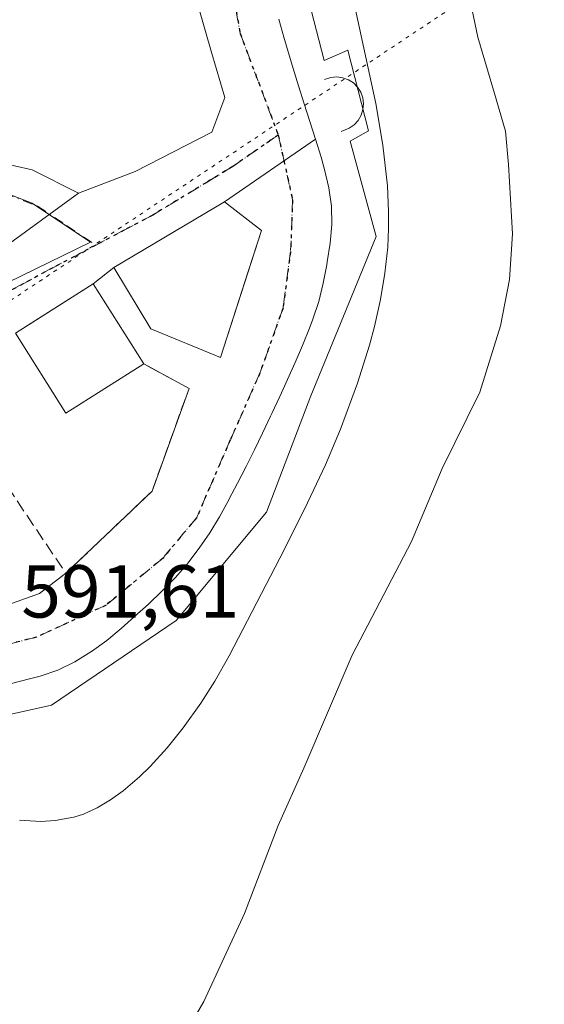
# Model space of a CAD drawing. Units: metres. Extents: x 631062 to 634512, y 4743560 to 4745939.
# Drawn here: x 632776 to 632847, y 4745548 to 4745680 of the extents above; entities that cross this region are included whole.
import ezdxf

# ---------------------------------------------------------------- set-up
doc = ezdxf.new("R2010")
doc.units = ezdxf.units.M
doc.header["$MEASUREMENT"] = 0
for name, pattern in [('DGN Style 3', [2.307223458686699, 1.648016756204785, -0.6592067024819142]), ('DGN Style 4', [2.6384748266838614, 1.318413404963828, -0.6592067024819142, 0.001648016756204785, -0.6592067024819142]), ('DGN Style 5', [1.1536117293433497, 0.4944050268614355, -0.6592067024819142])]:
    doc.linetypes.add(name, pattern=pattern)
for name, color, linetype, lineweight in [('Curva de nivel normal', 30, 'Continuous', 0), ('Edificación Cxs', 1, 'Continuous', 13), ('Elemento construido', 1, 'Continuous', 0), ('Embalse Cxs', 142, 'Continuous', 13), ('Matorral CxS', 135, 'Continuous', 0), ('Muro lineal', 1, 'DGN Style 3', 13), ('Núcleo urbano CxS', 7, 'Continuous', 0), ('Obra de contención lineal', 1, 'DGN Style 3', 13), ('Ruta', 7, 'DGN Style 5', 30), ('Rótulo de punto de cota en terreno', 7, 'Continuous', 0), ('Suelo desnudo CxS', 253, 'Continuous', 0), ('Vía pecuaria eje', 92, 'DGN Style 5', 0), ('Vía urbana Cxs', 4, 'Continuous', 0), ('Vía urbana eje', 4, 'DGN Style 4', 0)]:
    doc.layers.add(name, color=color, linetype=linetype, lineweight=lineweight)
doc.styles.add('Style-Arial', font='txt')

# ---------------------------------------------------------------- blocks, each defined once
blk = doc.blocks.new('*U10')
at = {"layer": 'Matorral CxS', "color": 135, "linetype": 'Continuous', "lineweight": 0}
for points in [[(632835.0642999997, 4745690.184699999, 587.8000000000029), (632837.7100999998, 4745677.616900001, 587.9137999999948), (632839.9589999998, 4745670.076300001, 587.8154999999971), (632841.4142000005, 4745665.0492, 587.8585000000021), (632841.8110999997, 4745660.551300001, 587.9633000000031), (632842.3403000003, 4745651.290899999, 587.9900000000052), (632841.9434000002, 4745645.205399999, 588.0304999999935), (632840.7527000001, 4745638.987700001, 588.0592000000033), (632837.9746000003, 4745630.124199999, 588.0311999999976), (632832.9475999996, 4745619.937700001, 588.2133999999933), (632828.8465, 4745610.1481, 588.1251000000047), (632820.909, 4745594.9345, 588.1655000000028), (632814.4266999997, 4745579.8532, 587.9777000000031), (632810.9872000003, 4745572.180299999, 587.9174999999959), (632806.4891999997, 4745560.406300001, 587.6530999999959), (632801.0652000001, 4745548.632300001, 587.6751999999979), (632795.5089999996, 4745539.1073, 587.591499999995)], [(632775.9297000002, 4745543.6052, 587.108600000007), (632772.4901000002, 4745549.955200001, 587.3698000000004), (632767.4630000005, 4745556.305299999, 587.3606), (632764.8172000004, 4745561.993799999, 587.2918000000063), (632764.7100999998, 4745567.590100001, 587.9437000000034), (632765.5385999996, 4745569.196599999, 588.3996000000043), (632759.8053000001, 4745578.1821, 590.7709999999934), (632765.0236999998, 4745584.789100001, 591.5883999999933), (632780.6665000003, 4745588.262499999, 591.6184999999969), (632797.3622000003, 4745599.591700001, 591.6679000000004), (632809.4493000006, 4745614.083100001, 591.5826999999991), (632815.3847000003, 4745629.619100001, 591.6310999999987), (632824.1212999999, 4745650.9549, 591.4949999999953), (632820.6479000002, 4745663.705900001, 591.4306999999973), (632823.0809000004, 4745665.0943, 591.0083000000013), (632820.2997000003, 4745675.875299999, 590.9579999999987), (632817.1703000005, 4745674.4823, 591.6710000000021), (632809.8711000001, 4745702.642300001, 591.9790000000066)]]:
    blk.add_polyline3d(points, dxfattribs=at)

msp = doc.modelspace()

# ---------------------------------------------------------------- linework, layer by layer
at = {"layer": 'Curva de nivel normal', "color": 30, "linetype": 'Continuous', "lineweight": 0, "elevation": 590, "flags": 128}
msp.add_lwpolyline([(632776.4066000005, 4745572.894900001), (632779.2593, 4745572.724500001), (632781.1744999997, 4745572.831599999), (632783.6508, 4745573.2939), (632784.9309, 4745573.709100001), (632786.7785999998, 4745574.538600001), (632788.5607000003, 4745575.5875), (632790.2643999998, 4745576.8084), (632792.4507999998, 4745578.684900001), (632793.8598999997, 4745580.066199999), (632796.1305999998, 4745582.5452), (632798.3057000004, 4745585.223200001), (632800.6719000004, 4745588.5219), (632802.5431000004, 4745591.471000001), (632804.4606, 4745594.853800001), (632811.2236000003, 4745607.9279), (632814.5427999999, 4745614.498000001), (632817.3233000003, 4745620.3983), (632819.3446000004, 4745625.1952), (632821.6284999996, 4745631.341399999), (632823.2175000003, 4745636.3904), (632823.8989000004, 4745638.922), (632824.7128, 4745642.531400001), (632825.2907999996, 4745646.017300001), (632825.6517000003, 4745649.522399999), (632825.7675999999, 4745652.024900001), (632825.7731, 4745654.281099999), (632825.6144000003, 4745657.707599999), (632825.0060999999, 4745663.1491), (632824.0464000005, 4745668.7071), (632821.0893000001, 4745682.510199999)], dxfattribs=at)
at = {"layer": 'Edificación Cxs', "color": 1, "linetype": 'Continuous', "lineweight": 13, "elevation": 595.9235000000045, "flags": 128}
msp.add_lwpolyline([(632808.7600999996, 4745651.7501), (632803.2701000003, 4745634.7401), (632793.9401000004, 4745638.5801), (632789.0000999998, 4745646.8101), (632803.8201000001, 4745655.590100001)], close=True, dxfattribs=at)
at = {"layer": 'Edificación Cxs', "color": 1, "linetype": 'Continuous', "lineweight": 13, "extrusion": (0.101208596760801, -0.01091686724943609, 0.994805328670473), "elevation": 12828.59563895247, "flags": 128}
msp.add_lwpolyline([(4786129.945166233, -119505.2100464426), (4786137.615704603, -119514.9236228475), (4786127.683563238, -119522.8453744785)], dxfattribs=at)
at = {"layer": 'Edificación Cxs', "color": 1, "linetype": 'Continuous', "lineweight": 13, "extrusion": (0.107065253157992, 0.01375593468356483, 0.9941568316051531), "elevation": 133622.3463639949, "flags": 128}
msp.add_lwpolyline([(4626303.309058191, -1225124.992787389), (4626298.111844293, -1225113.743574431), (4626309.597255882, -1225108.362146607)], dxfattribs=at)
at = {"layer": 'Edificación Cxs', "color": 1, "linetype": 'Continuous', "lineweight": 13}
msp.add_polyline3d([(632808.7600999996, 4745651.7501, 595.9235000000045), (632803.2701000003, 4745634.7401, 593.369000000006), (632793.9401000004, 4745638.5801, 595.388300000006), (632789.0000999998, 4745646.8101, 594.5377000000008), (632803.8201000001, 4745655.590100001, 595.2176000000036), (632808.7600999996, 4745651.7501, 595.9235000000045)], dxfattribs=at)
msp.add_3dface([(632793.0301000001, 4745633.9001, 596.8426000000036), (632782.6001000004, 4745627.3201, 596.8426000000036), (632775.8300999999, 4745638.030099999, 596.8426000000036), (632786.2600999996, 4745644.620100001, 596.8426000000036)], dxfattribs=at)
at = {"layer": 'Elemento construido', "color": 1, "linetype": 'Continuous', "lineweight": 0}
msp.add_polyline3d([(632775.3101000005, 4745591.1801, 591.8910000000033), (632777.7301000003, 4745591.790100001, 591.9012999999978), (632779.1601, 4745592.1501, 591.8549000000058), (632781.5201000003, 4745592.950099999, 591.7811999999976), (632783.7801000001, 4745594.050100001, 591.761599999998), (632785.9301000005, 4745595.380100001, 591.7890999999945), (632786.0201000003, 4745595.440099999, 591.7906999999977), (632788.0500999996, 4745596.920100001, 591.8408999999956), (632789.9700999996, 4745598.5001, 591.8929000000062), (632791.7801000001, 4745600.110099999, 591.9024999999965), (632793.6401000004, 4745601.790100001, 591.9456999999966), (632795.4501, 4745603.5001, 592.0151000000042), (632797.2001, 4745605.280099999, 592.0157999999938), (632798.8601000002, 4745607.170100001, 591.9361999999965), (632798.9200999998, 4745607.2401, 591.934500000003), (632800.4401000004, 4745609.2401, 591.9141999999993), (632801.8400999998, 4745611.3101, 591.8791000000056), (632803.1300999997, 4745613.440099999, 591.8442000000068), (632804.3400999998, 4745615.630100001, 591.8488000000071), (632804.4001000002, 4745615.7501, 591.8497000000061), (632805.5601000005, 4745617.960100001, 591.8806000000042), (632806.7001, 4745620.1801, 591.9012999999978), (632807.8101000005, 4745622.4101, 591.9040999999997), (632808.9101, 4745624.6501, 591.8880000000064), (632809.9901000002, 4745626.9101, 591.9113000000071), (632810.1601, 4745627.270099999, 591.9186999999947), (632811.2200999996, 4745629.530099999, 591.9248999999982), (632812.2600999996, 4745631.800100001, 591.9103999999934), (632813.2701000003, 4745634.0801, 591.8319000000047), (632814.2401000002, 4745636.380100001, 591.789499999999), (632815.1901000004, 4745638.700099999, 591.7859999999928), (632815.6501000002, 4745639.890100001, 591.7762999999978), (632816.4301000005, 4745642.270099999, 591.7421999999933), (632817.0201000003, 4745644.690099999, 591.7525000000023), (632817.5000999998, 4745647.1501, 591.7406999999948), (632817.5701000001, 4745647.5701, 591.7406999999948), (632817.9700999996, 4745650.0601, 591.743100000007), (632818.1901000004, 4745652.5601, 591.7501000000047), (632818.1201, 4745654.9801, 591.7926000000007), (632817.7701000003, 4745657.440099999, 591.8274999999994), (632817.2200999996, 4745659.890100001, 591.942200000005), (632816.7500999998, 4745661.5601, 591.9964000000036), (632816.0000999998, 4745663.950099999, 592.0420000000013), (632815.2401000002, 4745666.3301, 592.0684000000037), (632814.4700999996, 4745668.700099999, 591.991200000004), (632813.7100999998, 4745671.0801, 591.8747000000003), (632813.1801000005, 4745672.8101, 591.8378999999986), (632812.4700999996, 4745675.200099999, 591.8898999999947), (632811.7701000003, 4745677.600099999, 591.9247999999934), (632811.0701000001, 4745680.0001, 591.8641999999963)], dxfattribs=at)
at = {"layer": 'Embalse Cxs', "color": 142, "linetype": 'Continuous', "lineweight": 13}
msp.add_polyline3d([(632795.5089999996, 4745539.1073, 587.591499999995), (632801.0652000001, 4745548.632300001, 587.6751999999979), (632806.4891999997, 4745560.406300001, 587.6530999999959), (632810.9872000003, 4745572.180299999, 587.9174999999959), (632814.4266999997, 4745579.8532, 587.9777000000031), (632820.909, 4745594.9345, 588.1655000000028), (632828.8465, 4745610.1481, 588.1251000000047), (632832.9475999996, 4745619.937700001, 588.2133999999933), (632837.9746000003, 4745630.124199999, 588.0311999999976), (632840.7527000001, 4745638.987700001, 588.0592000000033), (632841.9434000002, 4745645.205399999, 588.0304999999935), (632842.3403000003, 4745651.290899999, 587.9900000000052), (632841.8110999997, 4745660.551300001, 587.9633000000031), (632841.4142000005, 4745665.0492, 587.8585000000021), (632839.9589999998, 4745670.076300001, 587.8154999999971), (632837.7100999998, 4745677.616900001, 587.9137999999948), (632835.0642999997, 4745690.184699999, 587.8000000000029)], dxfattribs=at)
msp.add_polyline3d([(632795.5089999996, 4745539.1073, 587.591499999995), (632801.0652000001, 4745548.632300001, 587.6751999999979), (632806.4891999997, 4745560.406300001, 587.6530999999959), (632810.9872000003, 4745572.180299999, 587.9174999999959), (632814.4266999997, 4745579.8532, 587.9777000000031), (632820.909, 4745594.9345, 588.1655000000028), (632828.8465, 4745610.1481, 588.1251000000047), (632832.9475999996, 4745619.937700001, 588.2133999999933), (632837.9746000003, 4745630.124199999, 588.0311999999976), (632840.7527000001, 4745638.987700001, 588.0592000000033), (632841.9434000002, 4745645.205399999, 588.0304999999935), (632842.3403000003, 4745651.290899999, 587.9900000000052), (632841.8110999997, 4745660.551300001, 587.9633000000031), (632841.4142000005, 4745665.0492, 587.8585000000021), (632839.9589999998, 4745670.076300001, 587.8154999999971), (632837.7100999998, 4745677.616900001, 587.9137999999948), (632835.0642999997, 4745690.184699999, 587.8000000000029)], dxfattribs=at)
msp.add_polyline3d([(632795.5089999996, 4745539.1073, 587.591499999995), (632801.0652000001, 4745548.632300001, 587.6751999999979), (632806.4891999997, 4745560.406300001, 587.6530999999959), (632810.9872000003, 4745572.180299999, 587.9174999999959), (632814.4266999997, 4745579.8532, 587.9777000000031), (632820.909, 4745594.9345, 588.1655000000028), (632828.8465, 4745610.1481, 588.1251000000047), (632832.9475999996, 4745619.937700001, 588.2133999999933), (632837.9746000003, 4745630.124199999, 588.0311999999976), (632840.7527000001, 4745638.987700001, 588.0592000000033), (632841.9434000002, 4745645.205399999, 588.0304999999935), (632842.3403000003, 4745651.290899999, 587.9900000000052), (632841.8110999997, 4745660.551300001, 587.9633000000031), (632841.4142000005, 4745665.0492, 587.8585000000021), (632839.9589999998, 4745670.076300001, 587.8154999999971), (632837.7100999998, 4745677.616900001, 587.9137999999948), (632835.0642999997, 4745690.184699999, 587.8000000000029)], dxfattribs=at)
at = {"layer": 'Matorral CxS', "color": 135, "linetype": 'Continuous', "lineweight": 0}
for points in [[(632809.8711000001, 4745702.642300001, 591.9790000000066), (632817.1703000005, 4745674.4823, 591.6710000000021), (632820.2997000003, 4745675.875299999, 590.9579999999987), (632823.0809000004, 4745665.0943, 591.0083000000013), (632820.6479000002, 4745663.705900001, 591.4306999999973), (632824.1212999999, 4745650.9549, 591.4949999999953), (632815.3847000003, 4745629.619100001, 591.6310999999987), (632809.4493000006, 4745614.083100001, 591.5826999999991), (632797.3622000003, 4745599.591700001, 591.6679000000004), (632780.6665000003, 4745588.262499999, 591.6184999999969), (632765.0236999998, 4745584.789100001, 591.5883999999933), (632759.8053000001, 4745578.1821, 590.7709999999934), (632765.5385999996, 4745569.196599999, 588.3996000000043), (632764.7100999998, 4745567.590100001, 587.9437000000034)], [(632795.5089999996, 4745539.1073, 587.591499999995), (632801.0652000001, 4745548.632300001, 587.6751999999979), (632806.4891999997, 4745560.406300001, 587.6530999999959), (632810.9872000003, 4745572.180299999, 587.9174999999959), (632814.4266999997, 4745579.8532, 587.9777000000031), (632820.909, 4745594.9345, 588.1655000000028), (632828.8465, 4745610.1481, 588.1251000000047), (632832.9475999996, 4745619.937700001, 588.2133999999933), (632837.9746000003, 4745630.124199999, 588.0311999999976), (632840.7527000001, 4745638.987700001, 588.0592000000033), (632841.9434000002, 4745645.205399999, 588.0304999999935), (632842.3403000003, 4745651.290899999, 587.9900000000052), (632841.8110999997, 4745660.551300001, 587.9633000000031), (632841.4142000005, 4745665.0492, 587.8585000000021), (632839.9589999998, 4745670.076300001, 587.8154999999971), (632837.7100999998, 4745677.616900001, 587.9137999999948), (632835.0642999997, 4745690.184699999, 587.8000000000029)]]:
    msp.add_polyline3d(points, dxfattribs=at)
at = {"layer": 'Muro lineal', "color": 1, "linetype": 'DGN Style 3', "lineweight": 13}
msp.add_polyline3d([(632770.8901000004, 4745623.220100001, 597.0270000000019), (632782.6001000004, 4745605.920100001, 591.970100000006), (632794.1300999997, 4745616.890100001, 592.3595999999961), (632799.0701000001, 4745630.610099999, 592.0142999999953), (632793.0301000001, 4745633.9001, 595.0473999999958)], dxfattribs=at)
at = {"layer": 'Núcleo urbano CxS', "color": 7, "linetype": 'Continuous', "lineweight": 0}
for points in [[(632809.8711000001, 4745702.642300001, 591.9790000000066), (632817.1703000005, 4745674.4823, 591.6710000000021), (632820.2997000003, 4745675.875299999, 590.9579999999987), (632823.0809000004, 4745665.0943, 591.0083000000013), (632820.6479000002, 4745663.705900001, 591.4306999999973), (632824.1212999999, 4745650.9549, 591.4949999999953), (632815.3847000003, 4745629.619100001, 591.6310999999987), (632809.4493000006, 4745614.083100001, 591.5826999999991), (632797.3622000003, 4745599.591700001, 591.6679000000004), (632780.6665000003, 4745588.262499999, 591.6184999999969), (632765.0236999998, 4745584.789100001, 591.5883999999933), (632759.8053000001, 4745578.1821, 590.7709999999934), (632765.5385999996, 4745569.196599999, 588.3996000000043), (632764.7100999998, 4745567.590100001, 587.9437000000034)], [(632809.8711000001, 4745702.642300001, 591.9790000000066), (632817.1703000005, 4745674.4823, 591.6710000000021), (632820.2997000003, 4745675.875299999, 590.9579999999987), (632823.0809000004, 4745665.0943, 591.0083000000013), (632820.6479000002, 4745663.705900001, 591.4306999999973), (632824.1212999999, 4745650.9549, 591.4949999999953), (632815.3847000003, 4745629.619100001, 591.6310999999987), (632809.4493000006, 4745614.083100001, 591.5826999999991), (632797.3622000003, 4745599.591700001, 591.6679000000004), (632780.6665000003, 4745588.262499999, 591.6184999999969), (632765.0236999998, 4745584.789100001, 591.5883999999933)], [(632759.6047, 4745684.112500001, 595.6928999999947), (632756.1398, 4745664.3413, 595.7646999999997), (632764.6306999996, 4745660.5891, 595.0026999999973), (632778.0983999996, 4745655.395500001, 593.5666000000056), (632785.8929000003, 4745650.1731, 592.7375999999931), (632769.1977000004, 4745642.075300001, 593.6799000000028), (632755.1930999998, 4745635.280300001, 594.5510000000068), (632751.1341000004, 4745640.408299999, 595.1923999999999), (632724.8947000002, 4745647.826300001, 599.8218000000053), (632717.3907000005, 4745637.6315, 599.5800000000017), (632716.0022999998, 4745624.770099999, 596.8940000000002), (632705.9177000001, 4745620.596100001, 597.2774999999965), (632695.4895000001, 4745620.944700001, 596.2275999999983), (632692.7978999997, 4745621.636700001, 596.3886000000057), (632671.1547999998, 4745627.203299999, 594.6564999999973), (632668.3737000005, 4745656.751700001, 603.9749000000012), (632662.8110999997, 4745673.094699999, 607.9005999999936), (632664.432, 4745677.495300001, 608.3684999999969), (632666.0291999998, 4745681.831599999, 608.4036000000051)], [(632671.1547999998, 4745627.203299999, 594.6564999999973), (632692.7978999997, 4745621.636700001, 596.3886000000057), (632695.4895000001, 4745620.944700001, 596.2275999999983), (632705.9177000001, 4745620.596100001, 597.2774999999965), (632716.0022999998, 4745624.770099999, 596.8940000000002), (632717.3907000005, 4745637.6315, 599.5800000000017), (632724.8947000002, 4745647.826300001, 599.8218000000053), (632751.1341000004, 4745640.408299999, 595.1923999999999), (632755.1930999998, 4745635.280300001, 594.5510000000068), (632769.1977000004, 4745642.075300001, 593.6799000000028), (632785.8929000003, 4745650.1731, 592.7375999999931), (632778.0983999996, 4745655.395500001, 593.5666000000056), (632764.6306999996, 4745660.5891, 595.0026999999973), (632756.1398, 4745664.3413, 595.7646999999997), (632759.6047, 4745684.112500001, 595.6928999999947)], [(632671.1547999998, 4745627.203299999, 594.6564999999973), (632692.7978999997, 4745621.636700001, 596.3886000000057), (632695.4895000001, 4745620.944700001, 596.2275999999983), (632705.9177000001, 4745620.596100001, 597.2774999999965), (632716.0022999998, 4745624.770099999, 596.8940000000002), (632717.3907000005, 4745637.6315, 599.5800000000017), (632724.8947000002, 4745647.826300001, 599.8218000000053), (632751.1341000004, 4745640.408299999, 595.1923999999999), (632755.1930999998, 4745635.280300001, 594.5510000000068), (632769.1977000004, 4745642.075300001, 593.6799000000028), (632785.8929000003, 4745650.1731, 592.7375999999931), (632778.0983999996, 4745655.395500001, 593.5666000000056), (632764.6306999996, 4745660.5891, 595.0026999999973), (632756.1398, 4745664.3413, 595.7646999999997), (632759.6047, 4745684.112500001, 595.6928999999947)], [(632769.1977000004, 4745642.075300001, 593.6799000000028), (632785.8929000003, 4745650.1731, 592.7375999999931), (632778.0983999996, 4745655.395500001, 593.5666000000056), (632764.6306999996, 4745660.5891, 595.0026999999973)]]:
    msp.add_polyline3d(points, dxfattribs=at)
at = {"layer": 'Obra de contención lineal', "color": 1, "linetype": 'DGN Style 3', "lineweight": 13}
msp.add_polyline3d([(632819.4301000005, 4745664.9801, 591.9842999999964), (632820.5000999998, 4745665.420100001, 591.8309000000008), (632821.1601, 4745665.880100001, 591.7171999999991), (632821.7001, 4745666.460100001, 591.6022999999988), (632822.1001000004, 4745667.1501, 591.4909000000043), (632822.3501000004, 4745667.9101, 591.3646000000008), (632822.4200999998, 4745668.700099999, 591.2437000000064), (632822.3201000001, 4745669.4901, 591.1588000000047), (632822.0500999996, 4745670.2401, 591.1198000000004), (632821.6201, 4745670.920100001, 591.1315999999933), (632821.0601000005, 4745671.4801, 591.1956999999966), (632820.3901000004, 4745671.9101, 591.3084999999992), (632819.6401000004, 4745672.1801, 591.4643000000069), (632818.8501000004, 4745672.290100001, 591.6499999999943), (632818.0601000005, 4745672.220100001, 591.8534999999974), (632817.1901000004, 4745671.940099999, 592.0031000000017)], dxfattribs=at)
at = {"layer": 'Ruta', "color": 7, "linetype": 'DGN Style 5', "lineweight": 30}
for points in [[(632801.6201, 4745702.6501, 591.9747000000061), (632805.9200999998, 4745678.090100001, 591.7832000000053), (632811.0100999996, 4745664.5101, 591.7119999999995), (632812.9287, 4745655.8347, 591.7592000000004), (632812.6640999997, 4745648.955499999, 591.9578000000038), (632811.6476999996, 4745641.3991, 592.2075999999943), (632808.5630999999, 4745632.683499999, 591.7848999999987), (632804.5943, 4745623.753900001, 591.7755999999936), (632800.0963000003, 4745613.368899999, 591.8142999999982), (632795.5985000003, 4745607.944900001, 591.8274999999994), (632787.9688999997, 4745601.643300001, 591.7361999999994), (632778.6651, 4745597.361500001, 591.7165999999997), (632770.7100999998, 4745595.340100001, 591.7597999999998)], [(632801.6201, 4745702.6501, 591.9747000000061), (632805.9200999998, 4745678.090100001, 591.7832000000053), (632811.0100999996, 4745664.5101, 591.7119999999995), (632812.9287, 4745655.8347, 591.7592000000004), (632812.6640999997, 4745648.955499999, 591.9578000000038), (632811.6476999996, 4745641.3991, 592.2075999999943), (632808.5630999999, 4745632.683499999, 591.7848999999987), (632804.5943, 4745623.753900001, 591.7755999999936), (632800.0963000003, 4745613.368899999, 591.8142999999982), (632795.5985000003, 4745607.944900001, 591.8274999999994), (632787.9688999997, 4745601.643300001, 591.7361999999994), (632778.6651, 4745597.361500001, 591.7165999999997), (632770.7100999998, 4745595.340100001, 591.7597999999998)], [(632801.6201, 4745702.6501, 591.9747000000061), (632805.9200999998, 4745678.090100001, 591.7832000000053), (632811.0100999996, 4745664.5101, 591.7119999999995), (632804.9200999998, 4745660.300100001, 592.2127999999939), (632801.3501000004, 4745658.130100001, 592.7366000000038), (632794.2100999998, 4745653.8101, 593.7222000000038), (632790.4101, 4745651.800100001, 593.1637999999948), (632786.6001000004, 4745649.790100001, 592.9700000000012), (632783.7301000003, 4745648.2601, 593.136799999993), (632780.8501000004, 4745646.7601, 593.7667999999976), (632776.8901000004, 4745644.630100001, 594.1401000000042), (632772.9200999998, 4745642.4901, 593.700800000006)]]:
    msp.add_polyline3d(points, dxfattribs=at)
at = {"layer": 'Suelo desnudo CxS', "color": 253, "linetype": 'Continuous', "lineweight": 0}
msp.add_polyline3d([(632795.5089999996, 4745539.1073, 587.591499999995), (632801.0652000001, 4745548.632300001, 587.6751999999979), (632806.4891999997, 4745560.406300001, 587.6530999999959), (632810.9872000003, 4745572.180299999, 587.9174999999959), (632814.4266999997, 4745579.8532, 587.9777000000031), (632820.909, 4745594.9345, 588.1655000000028), (632828.8465, 4745610.1481, 588.1251000000047), (632832.9475999996, 4745619.937700001, 588.2133999999933), (632837.9746000003, 4745630.124199999, 588.0311999999976), (632840.7527000001, 4745638.987700001, 588.0592000000033), (632841.9434000002, 4745645.205399999, 588.0304999999935), (632842.3403000003, 4745651.290899999, 587.9900000000052), (632841.8110999997, 4745660.551300001, 587.9633000000031), (632841.4142000005, 4745665.0492, 587.8585000000021), (632839.9589999998, 4745670.076300001, 587.8154999999971), (632837.7100999998, 4745677.616900001, 587.9137999999948), (632835.0642999997, 4745690.184699999, 587.8000000000029)], dxfattribs=at)
msp.add_polyline3d([(632795.5089999996, 4745539.1073, 587.591499999995), (632801.0652000001, 4745548.632300001, 587.6751999999979), (632806.4891999997, 4745560.406300001, 587.6530999999959), (632810.9872000003, 4745572.180299999, 587.9174999999959), (632814.4266999997, 4745579.8532, 587.9777000000031), (632820.909, 4745594.9345, 588.1655000000028), (632828.8465, 4745610.1481, 588.1251000000047), (632832.9475999996, 4745619.937700001, 588.2133999999933), (632837.9746000003, 4745630.124199999, 588.0311999999976), (632840.7527000001, 4745638.987700001, 588.0592000000033), (632841.9434000002, 4745645.205399999, 588.0304999999935), (632842.3403000003, 4745651.290899999, 587.9900000000052), (632841.8110999997, 4745660.551300001, 587.9633000000031), (632841.4142000005, 4745665.0492, 587.8585000000021), (632839.9589999998, 4745670.076300001, 587.8154999999971), (632837.7100999998, 4745677.616900001, 587.9137999999948), (632835.0642999997, 4745690.184699999, 587.8000000000029)], dxfattribs=at)
at = {"layer": 'Vía pecuaria eje', "color": 92, "linetype": 'DGN Style 5', "lineweight": 0}
msp.add_polyline3d([(633544.1629999997, 4745921.292500001, 607.4339999999938), (633188.6494000005, 4745830.366000001, 582.1572000000015), (632898.6608999996, 4745724.260600001, 577.8659000000043), (632730.6070999998, 4745612.815400001, 596.6546999999991), (632618.4321999997, 4745496.171499999, 574.3472000000038), (632541.8927999996, 4745399.779899999, 617.4648000000016), (632393.8123000005, 4745181.575800001, 613.3337999999932), (632240.4149000002, 4744892.239900001, 703.2431000000071), (632020.7761000004, 4744547.143100001, 724.498000000007), (631898.4380999999, 4744430.520199999, 774.0859000000055), (631729.9260999998, 4744346.1658, 777.2966000000015), (631532.1288000002, 4744294.083799999, 763.7393000000012), (631262.8009000003, 4744289.569499999, 765.5512000000017), (631092.8613, 4744277.912799999, 774.9226000000053)], dxfattribs=at)
at = {"layer": 'Vía urbana Cxs', "color": 4, "linetype": 'Continuous', "lineweight": 0, "extrusion": (0.1732709740815828, 0.1189281890988393, 0.9776672518697198), "elevation": 674620.684483907, "flags": 128}
msp.add_lwpolyline([(3554578.520849296, -3135544.807359369), (3554578.520849296, -3135529.696885011)], dxfattribs=at)
msp.add_lwpolyline([(3554578.520849296, -3135544.807359369), (3554578.520849296, -3135529.696885011)], dxfattribs=at)
at = {"layer": 'Vía urbana Cxs', "color": 4, "linetype": 'Continuous', "lineweight": 0, "extrusion": (0.1272568276194791, 0.09270987796694324, 0.9875275076429927), "elevation": 521081.0352979185, "flags": 128}
msp.add_lwpolyline([(3463091.484795142, -3264515.416301936), (3463091.484795142, -3264528.46898407)], dxfattribs=at)
msp.add_lwpolyline([(3463091.484795142, -3264515.416301936), (3463091.484795142, -3264528.46898407)], dxfattribs=at)
at = {"layer": 'Vía urbana Cxs', "color": 4, "linetype": 'Continuous', "lineweight": 0, "extrusion": (-0.03393182520855484, -0.02010266027836438, 0.9992219544664483), "elevation": -116277.7362472353, "flags": 128}
msp.add_lwpolyline([(-3760371.329540408, 2961042.884000206), (-3760371.329540408, 2961025.645001858)], dxfattribs=at)
at = {"layer": 'Vía urbana Cxs', "color": 4, "linetype": 'Continuous', "lineweight": 0, "extrusion": (-0.08851172595306278, 0.06880263718473051, 0.9936960659503671), "elevation": 271094.5268501005, "flags": 128}
msp.add_lwpolyline([(-4135174.33784904, -2397602.712777489), (-4135174.33784904, -2397609.009403157)], dxfattribs=at)
at = {"layer": 'Vía urbana Cxs', "color": 4, "linetype": 'Continuous', "lineweight": 0, "extrusion": (0.2744117495001255, 0.2193290989613437, 0.9362654207462142), "elevation": 1215059.820519724, "flags": 128}
msp.add_lwpolyline([(3311967.033457482, -3236678.841062913), (3311967.033457482, -3236675.09462204)], dxfattribs=at)
msp.add_lwpolyline([(3311967.033457482, -3236678.841062913), (3311967.033457482, -3236675.09462204)], dxfattribs=at)
at = {"layer": 'Vía urbana Cxs', "color": 4, "linetype": 'Continuous', "lineweight": 0, "extrusion": (-0.5341454364676479, 0.8453926027004613, 3.548556434798052e-07), "elevation": 3673932.963997378, "flags": 128}
msp.add_lwpolyline([(-3069817.240302883, 594.5500841539933), (-3069807.396355523, 596.0232841540012), (-3069804.90283961, 595.538884154)], dxfattribs=at)
at = {"layer": 'Vía urbana Cxs', "color": 4, "linetype": 'Continuous', "lineweight": 0, "extrusion": (0.03389284680923307, -0.05366784605542774, 0.9979834854520073), "elevation": -232646.9448765951, "flags": 128}
msp.add_lwpolyline([(3069025.760215516, 3667209.398026795), (3069025.760215516, 3667222.102418987)], dxfattribs=at)
at = {"layer": 'Vía urbana Cxs', "color": 4, "linetype": 'Continuous', "lineweight": 0}
for points in [[(632781.0395000001, 4745729.226399999, 596.8747000000003), (632777.3048, 4745720.367900001, 599.3638000000064), (632771.6792000001, 4745709.504600001, 596.2260999999999), (632768.5754000006, 4745702.327099999, 597.9615999999951), (632766.0536000002, 4745694.955600001, 596.2583000000013), (632763.5317000002, 4745676.9147, 595.3549999999959), (632762.5618000004, 4745665.081499999, 595.9523000000045), (632768.5754000006, 4745661.977700001, 595.6261999999988), (632778.0807999996, 4745659.843900001, 594.0690999999933), (632784.2884000001, 4745656.7401, 593.0537999999942)], [(632784.2884000001, 4745656.7401, 593.0537999999942), (632791.8539000005, 4745659.649900001, 592.5295000000042), (632802.1352000004, 4745664.887499999, 591.8907999999938), (632803.8810999999, 4745669.543199999, 591.7939999999944), (632802.1308000004, 4745675.419299999, 591.8717000000033), (632801.1653000005, 4745678.660599999, 591.912599999996), (632799.4545, 4745684.7763, 591.9665999999997), (632797.8669999996, 4745692.8726, 591.9501000000018), (632796.5970000002, 4745701.4451, 592.0492999999988), (632797.0732000005, 4745710.0176, 592.2143999999971), (632797.0732000005, 4745720.0189, 592.7281999999977), (632796.5970000002, 4745729.385199999, 592.4851000000053), (632781.0395000001, 4745729.226399999, 596.8747000000003)], [(632773.8701, 4745649.1501, 595.1089000000065), (632784.2884000001, 4745656.7401, 593.0537999999942), (632791.8539000005, 4745659.649900001, 592.5295000000042), (632802.1352000004, 4745664.887499999, 591.8907999999938), (632803.8810999999, 4745669.543199999, 591.7939999999944), (632802.1308000004, 4745675.419299999, 591.8717000000033), (632801.1653000005, 4745678.660599999, 591.912599999996), (632799.4545, 4745684.7763, 591.9665999999997)], [(632811.0701000001, 4745680.0001, 591.8641999999963), (632811.7701000003, 4745677.600099999, 591.9247999999934), (632812.4700999996, 4745675.200099999, 591.8898999999947), (632813.1801000005, 4745672.8101, 591.8378999999986), (632813.7100999998, 4745671.0801, 591.8747000000003), (632814.4700999996, 4745668.700099999, 591.991200000004), (632815.2401000002, 4745666.3301, 592.0684000000037), (632816.0000999998, 4745663.950099999, 592.0420000000013), (632803.8201000001, 4745655.590100001, 595.2176000000036), (632789.0000999998, 4745646.8101, 594.5377000000008), (632786.2600999996, 4745644.620100001, 595.8537999999971), (632777.9380999999, 4745639.362000001, 597.3270000000048), (632775.8300999999, 4745638.030099999, 596.8426000000036)], [(632811.0701000001, 4745680.0001, 591.8641999999963), (632811.7701000003, 4745677.600099999, 591.9247999999934), (632812.4700999996, 4745675.200099999, 591.8898999999947), (632813.1801000005, 4745672.8101, 591.8378999999986), (632813.7100999998, 4745671.0801, 591.8747000000003), (632814.4700999996, 4745668.700099999, 591.991200000004), (632815.2401000002, 4745666.3301, 592.0684000000037), (632816.0000999998, 4745663.950099999, 592.0420000000013)], [(632774.2010000005, 4745601.453700001, 591.713699999993), (632779.0506999996, 4745603.1996, 591.6830000000045), (632782.6001000004, 4745605.920100001, 591.970100000006), (632794.1300999997, 4745616.890100001, 592.3595999999961), (632799.0701000001, 4745630.610099999, 592.0142999999953), (632793.0301000001, 4745633.9001, 595.0473999999958), (632786.2600999996, 4745644.620100001, 595.8537999999971), (632789.0000999998, 4745646.8101, 594.5377000000008), (632793.9401000004, 4745638.5801, 595.388300000006), (632803.2701000003, 4745634.7401, 593.369000000006), (632806.9928000001, 4745646.274499999, 597.6313999999984), (632808.7600999996, 4745651.7501, 595.9235000000045), (632803.8201000001, 4745655.590100001, 595.2176000000036), (632816.0000999998, 4745663.950099999, 592.0420000000013), (632816.7500999998, 4745661.5601, 591.9964000000036), (632817.2200999996, 4745659.890100001, 591.942200000005), (632817.7701000003, 4745657.440099999, 591.8274999999994), (632818.1201, 4745654.9801, 591.7926000000007), (632818.1901000004, 4745652.5601, 591.7501000000047), (632817.9700999996, 4745650.0601, 591.743100000007), (632817.5701000001, 4745647.5701, 591.7406999999948), (632817.5000999998, 4745647.1501, 591.7406999999948), (632817.0201000003, 4745644.690099999, 591.7525000000023), (632816.4301000005, 4745642.270099999, 591.7421999999933), (632815.6501000002, 4745639.890100001, 591.7762999999978), (632815.1901000004, 4745638.700099999, 591.7859999999928), (632814.2401000002, 4745636.380100001, 591.789499999999), (632813.2701000003, 4745634.0801, 591.8319000000047), (632812.2600999996, 4745631.800100001, 591.9103999999934), (632811.2200999996, 4745629.530099999, 591.9248999999982), (632810.1601, 4745627.270099999, 591.9186999999947), (632809.9901000002, 4745626.9101, 591.9113000000071), (632808.9101, 4745624.6501, 591.8880000000064), (632807.8101000005, 4745622.4101, 591.9040999999997), (632806.7001, 4745620.1801, 591.9012999999978), (632805.5601000005, 4745617.960100001, 591.8806000000042), (632804.4001000002, 4745615.7501, 591.8497000000061), (632804.3400999998, 4745615.630100001, 591.8488000000071), (632803.1300999997, 4745613.440099999, 591.8442000000068), (632801.8400999998, 4745611.3101, 591.8791000000056), (632800.4401000004, 4745609.2401, 591.9141999999993), (632798.9200999998, 4745607.2401, 591.934500000003), (632798.8601000002, 4745607.170100001, 591.9361999999965), (632797.2001, 4745605.280099999, 592.0157999999938), (632795.4501, 4745603.5001, 592.0151000000042), (632793.6401000004, 4745601.790100001, 591.9456999999966), (632791.7801000001, 4745600.110099999, 591.9024999999965), (632789.9700999996, 4745598.5001, 591.8929000000062), (632788.0500999996, 4745596.920100001, 591.8408999999956), (632786.0201000003, 4745595.440099999, 591.7906999999977), (632785.9301000005, 4745595.380100001, 591.7890999999945), (632783.7801000001, 4745594.050100001, 591.761599999998), (632781.5201000003, 4745592.950099999, 591.7811999999976), (632779.1601, 4745592.1501, 591.8549000000058), (632777.7301000003, 4745591.790100001, 591.9012999999978), (632775.3101000005, 4745591.1801, 591.8910000000033)], [(632816.0000999998, 4745663.950099999, 592.0420000000013), (632816.7500999998, 4745661.5601, 591.9964000000036), (632817.2200999996, 4745659.890100001, 591.942200000005), (632817.7701000003, 4745657.440099999, 591.8274999999994), (632818.1201, 4745654.9801, 591.7926000000007), (632818.1901000004, 4745652.5601, 591.7501000000047), (632817.9700999996, 4745650.0601, 591.743100000007), (632817.5701000001, 4745647.5701, 591.7406999999948), (632817.5000999998, 4745647.1501, 591.7406999999948), (632817.0201000003, 4745644.690099999, 591.7525000000023), (632816.4301000005, 4745642.270099999, 591.7421999999933), (632815.6501000002, 4745639.890100001, 591.7762999999978), (632815.1901000004, 4745638.700099999, 591.7859999999928), (632814.2401000002, 4745636.380100001, 591.789499999999), (632813.2701000003, 4745634.0801, 591.8319000000047), (632812.2600999996, 4745631.800100001, 591.9103999999934), (632811.2200999996, 4745629.530099999, 591.9248999999982), (632810.1601, 4745627.270099999, 591.9186999999947), (632809.9901000002, 4745626.9101, 591.9113000000071), (632808.9101, 4745624.6501, 591.8880000000064), (632807.8101000005, 4745622.4101, 591.9040999999997), (632806.7001, 4745620.1801, 591.9012999999978), (632805.5601000005, 4745617.960100001, 591.8806000000042), (632804.4001000002, 4745615.7501, 591.8497000000061), (632804.3400999998, 4745615.630100001, 591.8488000000071), (632803.1300999997, 4745613.440099999, 591.8442000000068), (632801.8400999998, 4745611.3101, 591.8791000000056), (632800.4401000004, 4745609.2401, 591.9141999999993), (632798.9200999998, 4745607.2401, 591.934500000003), (632798.8601000002, 4745607.170100001, 591.9361999999965), (632797.2001, 4745605.280099999, 592.0157999999938), (632795.4501, 4745603.5001, 592.0151000000042), (632793.6401000004, 4745601.790100001, 591.9456999999966), (632791.7801000001, 4745600.110099999, 591.9024999999965), (632789.9700999996, 4745598.5001, 591.8929000000062), (632788.0500999996, 4745596.920100001, 591.8408999999956), (632786.0201000003, 4745595.440099999, 591.7906999999977), (632785.9301000005, 4745595.380100001, 591.7890999999945), (632783.7801000001, 4745594.050100001, 591.761599999998), (632781.5201000003, 4745592.950099999, 591.7811999999976), (632779.1601, 4745592.1501, 591.8549000000058), (632777.7301000003, 4745591.790100001, 591.9012999999978), (632775.3101000005, 4745591.1801, 591.8910000000033)], [(632768.5754000006, 4745661.977700001, 595.6261999999988), (632778.0807999996, 4745659.843900001, 594.0690999999933), (632784.2884000001, 4745656.7401, 593.0537999999942), (632773.8701, 4745649.1501, 595.1089000000065)], [(632789.0000999998, 4745646.8101, 594.5377000000008), (632793.9401000004, 4745638.5801, 595.388300000006), (632803.2701000003, 4745634.7401, 593.369000000006), (632806.9928000001, 4745646.274499999, 597.6313999999984), (632808.7600999996, 4745651.7501, 595.9235000000045)], [(632782.6001000004, 4745605.920100001, 591.970100000006), (632794.1300999997, 4745616.890100001, 592.3595999999961), (632799.0701000001, 4745630.610099999, 592.0142999999953), (632793.0301000001, 4745633.9001, 595.0473999999958)], [(632755.5301000001, 4745616.090100001, 595.295299999998), (632756.7478, 4745614.391899999, 594.2531000000017), (632757.4622, 4745610.780300001, 592.5889000000025), (632755.3190000001, 4745602.5253, 593.7329999999929), (632754.8825000003, 4745599.548800001, 593.2439000000013), (632755.3291999997, 4745597.267000001, 592.5437999999995), (632757.3240999999, 4745597.380000001, 591.9670000000042), (632764.8896000005, 4745598.3499, 591.7543000000006), (632774.2010000005, 4745601.453700001, 591.713699999993), (632779.0506999996, 4745603.1996, 591.6830000000045), (632782.6001000004, 4745605.920100001, 591.970100000006)]]:
    msp.add_polyline3d(points, dxfattribs=at)
at = {"layer": 'Vía urbana eje', "color": 4, "linetype": 'DGN Style 4', "lineweight": 0}
for points in [[(632801.6935000002, 4745733.8367, 592.209600000002), (632802.2801000001, 4745722.9001, 592.1831999999995), (632801.6201, 4745702.6501, 591.9747000000061), (632805.9200999998, 4745678.090100001, 591.7832000000053), (632811.0100999996, 4745664.5101, 591.7119999999995)], [(632811.0100999996, 4745664.5101, 591.7119999999995), (632812.9287, 4745655.8347, 591.7592000000004), (632812.6640999997, 4745648.955499999, 591.9578000000038), (632811.6476999996, 4745641.3991, 592.2075999999943), (632808.5630999999, 4745632.683499999, 591.7848999999987), (632804.5943, 4745623.753900001, 591.7755999999936), (632800.0963000003, 4745613.368899999, 591.8142999999982), (632795.5985000003, 4745607.944900001, 591.8274999999994), (632787.9688999997, 4745601.643300001, 591.7361999999994), (632778.6651, 4745597.361500001, 591.7165999999997), (632770.7100999998, 4745595.340100001, 591.7597999999998), (632755.7600999996, 4745593.6601, 591.8828999999969), (632752.2600999996, 4745593.0701, 591.9677999999985)], [(632756.8300999999, 4745663.960100001, 597.9860000000045), (632761.0800999999, 4745662.0801, 597.3509999999952), (632765.3201000001, 4745660.190099999, 598.153999999995), (632769.8201000001, 4745658.470100001, 597.027900000001), (632774.3000999996, 4745656.7401, 594.8948999999993), (632778.8000999996, 4745655.0101, 593.7630000000064), (632782.6901000004, 4745652.4001, 592.9401000000071), (632786.6001000004, 4745649.790100001, 592.9700000000012)], [(632786.6001000004, 4745649.790100001, 592.9700000000012), (632790.4101, 4745651.800100001, 593.1637999999948), (632794.2100999998, 4745653.8101, 593.7222000000038), (632801.3501000004, 4745658.130100001, 592.7366000000038), (632804.9200999998, 4745660.300100001, 592.2127999999939), (632811.0100999996, 4745664.5101, 591.7119999999995)], [(632751.5701000001, 4745639.380100001, 595.5282000000007), (632755.0100999996, 4745639.290100001, 596.4976000000024), (632758.4600999998, 4745639.190099999, 597.4468000000053), (632761.9101, 4745639.100099999, 597.6857000000019), (632765.4401000004, 4745639.7301, 596.3852999999945), (632768.9600999998, 4745640.350099999, 594.6704000000027), (632772.9200999998, 4745642.4901, 593.700800000006), (632776.8901000004, 4745644.630100001, 594.1401000000042), (632780.8501000004, 4745646.7601, 593.7667999999976), (632783.7301000003, 4745648.2601, 593.136799999993), (632786.6001000004, 4745649.790100001, 592.9700000000012)]]:
    msp.add_polyline3d(points, dxfattribs=at)

# ---------------------------------------------------------------- block references
at = {"layer": 'Matorral CxS', "color": 135, "linetype": 'Continuous', "lineweight": 0}
msp.add_blockref('*U10', (0, 0), dxfattribs=at)

# ---------------------------------------------------------------- texts
at = {"layer": 'Rótulo de punto de cota en terreno', "color": 7, "linetype": 'Continuous', "lineweight": 0, "style": 'Style-Arial'}
msp.add_text('591,61', height=7.000000000000002, dxfattribs=at).set_placement((632776.6308000004, 4745599.982100001))

doc.saveas('drawing.dxf')
